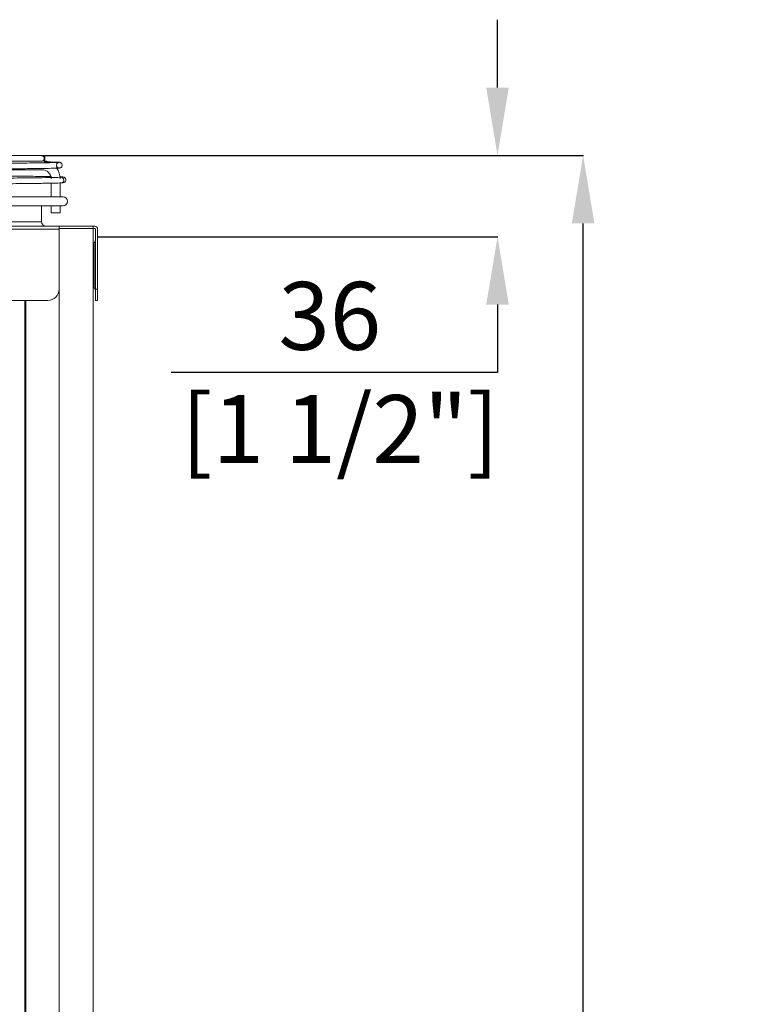
# Model space of a CAD drawing. Units: millimetres. Extents: x 0 to 4500, y 0 to 6000.
# Drawn here: x 2844 to 3161, y 3974 to 4410 of the extents above; entities that cross this region are included whole.
import ezdxf

# ---------------------------------------------------------------- set-up
doc = ezdxf.new("R2010")
doc.units = ezdxf.units.MM
doc.layers.get('Defpoints').update_dxf_attribs({"linetype": 'CONTINUOUS'})
doc.layers.add('1', color=7, linetype='CONTINUOUS')
doc.layers.add('Dimension', color=251, linetype='CONTINUOUS')
doc.styles.get("Standard").update_dxf_attribs({"font": 'arial.ttf', "height": 30})
doc.dimstyles.new('Dimension$0', dxfattribs={"dimtxt": 30, "dimasz": 30, "dimexe": 0.18, "dimexo": 0.0625, "dimgap": 4, "dimtad": 3, "dimtoh": 1, "dimdec": 0, "dimzin": 0, "dimdsep": 46, "dimtxsty": 'Standard', "dimcen": 0.09, "dimclrd": 251, "dimclre": 251, "dimclrt": 251, "dimadec": 0, "dimazin": 0, "dimtfac": 1, "dimtdec": 0, "dimtofl": 0, "dimtmove": 0, "dimatfit": 3, "dimfxl": 0, "dimtolj": 1, "dimtzin": 0, "dimarcsym": 0})

# ---------------------------------------------------------------- blocks, each defined once
blk = doc.blocks.new('*D9')
at = {"layer": 'Defpoints', "color": 0, "transparency": 16777216}
for p in [(2853.57, 4349.79), (3092.76, 4349.79), (2876.12, 2655.04)]:
    blk.add_point(p, dxfattribs=at)
at = {"layer": 'Dimension', "color": 251, "lineweight": -2, "transparency": 16777216}
for p, q in [((2853.63, 4349.79), (3092.94, 4349.79)), ((3092.76, 2685.04), (3092.76, 4319.79)), ((2876.19, 2655.04), (3092.94, 2655.04))]:
    blk.add_line(p, q, dxfattribs=at)
at = {"layer": 'Dimension', "color": 251, "transparency": 16777216}
for points in [[(3087.76, 4319.79), (3097.76, 4319.79), (3092.76, 4349.79)], [(3087.76, 2685.04), (3097.76, 2685.04), (3092.76, 2655.04)]]:
    blk.add_solid(points, dxfattribs=at)
at = {"layer": 'Dimension', "color": 251, "transparency": 16777216, "char_height": 30, "attachment_point": 5, "rotation": 90}
for s, insert in [('\\A1;[5\'-6 3/4"]', (3116.18, 3502.41)), ('\\A1;1695', (3073.44, 3502.41))]:
    blk.add_mtext(s, dxfattribs=dict(at, insert=insert))
blk = doc.blocks.new('*D10')
at = {"layer": 'Defpoints', "color": 0, "transparency": 16777216}
for p in [(2853.3, 4349.88), (2878.13, 4313.88), (3054.91, 4313.88)]:
    blk.add_point(p, dxfattribs=at)
at = {"layer": 'Dimension', "color": 251, "lineweight": -2, "transparency": 16777216}
for p, q in [((3054.91, 4379.88), (3054.91, 4409.88)), ((2853.36, 4349.88), (3055.09, 4349.88)), ((2878.19, 4313.88), (3055.09, 4313.88)), ((3054.91, 4283.88), (3054.91, 4253.88)), ((3054.91, 4253.88), (2910.61, 4253.88))]:
    blk.add_line(p, q, dxfattribs=at)
at = {"layer": 'Dimension', "color": 251, "transparency": 16777216}
for points in [[(3049.91, 4379.88), (3059.91, 4379.88), (3054.91, 4349.88)], [(3049.91, 4283.88), (3059.91, 4283.88), (3054.91, 4313.88)]]:
    blk.add_solid(points, dxfattribs=at)
at = {"layer": 'Dimension', "color": 251, "transparency": 16777216, "insert": (2980.76, 4253.88), "char_height": 30, "attachment_point": 5}
blk.add_mtext('\\A1;36\\P [1 1/2"]', dxfattribs=at)

msp = doc.modelspace()

# ---------------------------------------------------------------- linework, layer by layer
at = {"layer": '1', "color": 0, "linetype": 'Continuous', "lineweight": 13}
for p, q in [((2853.3, 4349.79), (2801.96, 4349.79)), ((2801.96, 4347.29), (2853.3, 4347.29)), ((2853.57, 4349.79), (2853.3, 4349.79)), ((2853.57, 4347.29), (2853.3, 4347.29)), ((2819.17, 4343.54), (2853.56, 4343.54)), ((2857.56, 4337.58), (2857.56, 4331.53)), ((2861.57, 4331.53), (2861.57, 4337.69)), ((2861.89, 4340.2), (2861.88, 4340.2)), ((2862.82, 4331.53), (2239.95, 4331.53)), ((2862.82, 4327.53), (2239.95, 4327.53)), ((2853.36, 4320.52), (2853.36, 4327.53)), ((2857.56, 4327.53), (2857.56, 4324.53)), ((2857.56, 4324.53), (2861.57, 4324.53)), ((2861.57, 4324.53), (2861.57, 4327.53)), ((2230.24, 4318.52), (2861.12, 4318.52)), ((2861.12, 4317.22), (2230.24, 4317.22)), ((2861.12, 4318.52), (2861.12, 4317.22)), ((2861.12, 4318.52), (2876.12, 4318.52)), ((2876.12, 4317.52), (2861.12, 4317.52)), ((2861.12, 4317.52), (2876.12, 4317.52)), ((2861.12, 4290.71), (2861.12, 4317.22)), ((2875.32, 4317.52), (2876.12, 4317.52)), ((2876.12, 4318.52), (2876.12, 4317.52)), ((2876.12, 4318.52), (2876.82, 4318.52)), ((2876.12, 2657.04), (2876.12, 4317.52)), ((2876.12, 4317.52), (2876.82, 4317.52)), ((2877.12, 4317.22), (2877.12, 4290.71)), ((2878.13, 4317.22), (2878.13, 4290.71)), ((2876.6, 4311.24), (2876.12, 4310.77)), ((2876.6, 4311.24), (2876.6, 4310.52)), ((2876.6, 4310.52), (2876.6, 4301.26)), ((2876.6, 4301.26), (2876.6, 4292.64)), ((2861.12, 2657.04), (2861.12, 4290.7)), ((2876.12, 4291.76), (2876.6, 4291.29)), ((2876.6, 4292.64), (2876.6, 4291.29)), ((2877.12, 4290.71), (2878.13, 4290.71)), ((2877.12, 4290.71), (2877.12, 4285.7)), ((2878.13, 4290.71), (2878.13, 4285.7)), ((2235.25, 4285.7), (2856.11, 4285.7)), ((2845.87, 2657.04), (2845.87, 4285.69)), ((2846.44, 4285.69), (2846.44, 2657.04)), ((2878.13, 4285.7), (2877.12, 4285.7))]:
    msp.add_line(p, q, dxfattribs=at)
for centre, radius, start, end in [((2853.57, 4348.54), 1.25, 270, 90), ((2853.56, 4339.54), 8, 64.7072, 84.8827), ((2853.56, 4339.54), 8, 0, 36.495), ((2862.82, 4329.53), 2, 270, 90), ((2876.82, 4317.22), 1.3, 360, 90), ((2856.11, 4290.71), 5, 270, 0)]:
    msp.add_arc(centre, radius, start, end, dxfattribs=at)
at = {"layer": '1', "color": 0, "linetype": 'Continuous', "lineweight": 13, "extrusion": (8.49327e-15, 4.90654e-15, -1)}
for centre, radius, start, end in [((-2853.56, 4339.54), 4, 90, 180), ((-2875.32, 4312.51), 1.8, 180, 225), ((-2875.32, 4290.01), 1.8, 135, 180)]:
    msp.add_arc(centre, radius, start, end, dxfattribs=at)
at = {"layer": '1', "color": 0, "linetype": 'Continuous', "lineweight": 13, "extrusion": (0, 0, -1)}
msp.add_arc((-2876.82, 4317.22), 0.3, 90, 180, dxfattribs=at)
at = {"layer": '1', "color": 0, "linetype": 'Continuous', "lineweight": 13}
for centre, major_axis, ratio, start_param, end_param in [((2853.3, 4348.54), (0, -1.25), 0.999098, 0, 3.141592), ((2861.95, 4338.95), (-0.06, 1.25), 0.997211, 4.67934, 6.283185), ((2861.95, 4338.95), (-0.06, 1.25), 0.997211, 3.141237, 4.67934)]:
    msp.add_ellipse(centre, major_axis=major_axis, ratio=ratio, start_param=start_param, end_param=end_param, dxfattribs=at)
for points, knots in [([(2859.86, 4344.39), (2859.96, 4344.38), (2860.42, 4344.36), (2860.87, 4344.31), (2860.98, 4344.37), (2860.8, 4344.31), (2860.28, 4344.64), (2859.96, 4345.12), (2859.9, 4345.73), (2860.11, 4346.24), (2860.39, 4346.53), (2860.64, 4346.67), (2860.85, 4346.75), (2860.98, 4346.77), (2860.83, 4346.75), (2859.9, 4346.7), (2857.15, 4346.63), (2851.86, 4346.55), (2845.14, 4346.48), (2839.97, 4346.43), (2837.79, 4346.41)], [0, 0, 0, 0, 0.022365, 0.109353, 0.157878, 0.176617, 0.182529, 0.187494, 0.192438, 0.197194, 0.201388, 0.206032, 0.213233, 0.229768, 0.274169, 0.374269, 0.535598, 0.709873, 0.885557, 1, 1, 1, 1]), ([(2837.81, 4343.91), (2839.58, 4343.93), (2844.42, 4343.97), (2851.1, 4344.04), (2856.83, 4344.12), (2859.78, 4344.2), (2860.87, 4344.23), (2861.27, 4344.3), (2861.42, 4344.28), (2861.87, 4344.47), (2862.24, 4344.81), (2862.47, 4345.36), (2862.41, 4345.95), (2862.15, 4346.38), (2861.88, 4346.6), (2861.63, 4346.73), (2861.38, 4346.8), (2861.16, 4346.82), (2860.53, 4346.87), (2858.59, 4346.93), (2855.82, 4346.97), (2854.3, 4347)], [0, 0, 0, 0, 0.074101, 0.215048, 0.356051, 0.497151, 0.567972, 0.611444, 0.63301, 0.638776, 0.642934, 0.646892, 0.650833, 0.654381, 0.657785, 0.662037, 0.669778, 0.691934, 0.749323, 0.883983, 1, 1, 1, 1]), ([(2861.89, 4340.2), (2861.55, 4340.19), (2860.29, 4340.14), (2856.74, 4340.06), (2850.35, 4339.96), (2841.76, 4339.86), (2831.05, 4339.77), (2818.31, 4339.67), (2803.63, 4339.58), (2789.37, 4339.5), (2779.91, 4339.45), (2776.3, 4339.43)], [0, 0, 0, 0, 0.064994, 0.186083, 0.309126, 0.43262, 0.556204, 0.679818, 0.803445, 0.927077, 1, 1, 1, 1]), ([(2776.31, 4336.93), (2779.53, 4336.95), (2788.64, 4336.99), (2802.64, 4337.07), (2817.44, 4337.16), (2830.32, 4337.26), (2841.17, 4337.36), (2849.93, 4337.45), (2856.51, 4337.55), (2860.25, 4337.63), (2861.63, 4337.68), (2862.01, 4337.7)], [0, 0, 0, 0, 0.064999, 0.188609, 0.312247, 0.435888, 0.559534, 0.683189, 0.806866, 0.930602, 1, 1, 1, 1]), ([(2857.68, 4340.49), (2857.03, 4340.51), (2854.55, 4340.55), (2849.07, 4340.63), (2840.07, 4340.73), (2830.27, 4340.81), (2823.24, 4340.86), (2820.32, 4340.88)], [0, 0, 0, 0, 0.099978, 0.346652, 0.59292, 0.839085, 1, 1, 1, 1]), ([(2862.01, 4337.7), (2862.29, 4337.7), (2862.74, 4337.7), (2863.01, 4337.83), (2863.34, 4337.81), (2863.92, 4338.35), (2864.13, 4339.01), (2863.96, 4339.64), (2863.64, 4340), (2863.36, 4340.17), (2863.1, 4340.27), (2862.86, 4340.31), (2862.54, 4340.34), (2862.09, 4340.37), (2861.77, 4340.38)], [0, 0, 0, 0, 0.277371, 0.381613, 0.43438, 0.453237, 0.470479, 0.488169, 0.5031, 0.519499, 0.545805, 0.611526, 0.781938, 1, 1, 1, 1]), ([(2821.82, 4320.52), (2824, 4320.52), (2826.09, 4320.52), (2835.05, 4320.52), (2840.93, 4320.52), (2849.59, 4320.52), (2852.36, 4320.52), (2853.29, 4320.52), (2853.37, 4320.52), (2853.36, 4320.52)], [0, 0, 0, 0, 0.116004, 0.116004, 0.518096, 0.518096, 0.920188, 0.920188, 1, 1, 1, 1]), ([(2855.34, 4318.52), (2855.09, 4318.52), (2854.6, 4318.62), (2853.9, 4319.07), (2853.45, 4319.77), (2853.36, 4320.27), (2853.36, 4320.52)], [0, 0, 0, 0, 0.246336, 0.500729, 0.754752, 1, 1, 1, 1])]:
    msp.add_open_spline(points, degree=3, knots=knots, dxfattribs=at)
msp.add_open_spline([(2876.6, 4310.5), (2876.6, 4311.25), (2876.6, 4311.24)], degree=2, dxfattribs=at)

# ---------------------------------------------------------------- dimensions: what is measured, and where the dimension line sits
at = {"layer": 'Dimension'}
dim = msp.add_linear_dim(base=(3054.91, 4313.88), p1=(2853.3, 4349.88), p2=(2878.13, 4313.88), angle=90, dimstyle='Dimension$0', override={"dimpost": '\\X'}, dxfattribs=at)
dim.commit()
dim.dimension.update_dxf_attribs({"geometry": '*D10', "text_midpoint": (2980.76, 4253.88), "dimtype": 160})
dim = msp.add_linear_dim(base=(3092.76, 4349.79), p1=(2876.12, 2655.04), p2=(2853.57, 4349.79), angle=90, dimstyle='Dimension$0', override={"dimpost": '\\X'}, dxfattribs=at)
dim.commit()
dim.dimension.update_dxf_attribs({"geometry": '*D9', "text_midpoint": (3092.76, 3502.41)})

doc.saveas('drawing.dxf')
